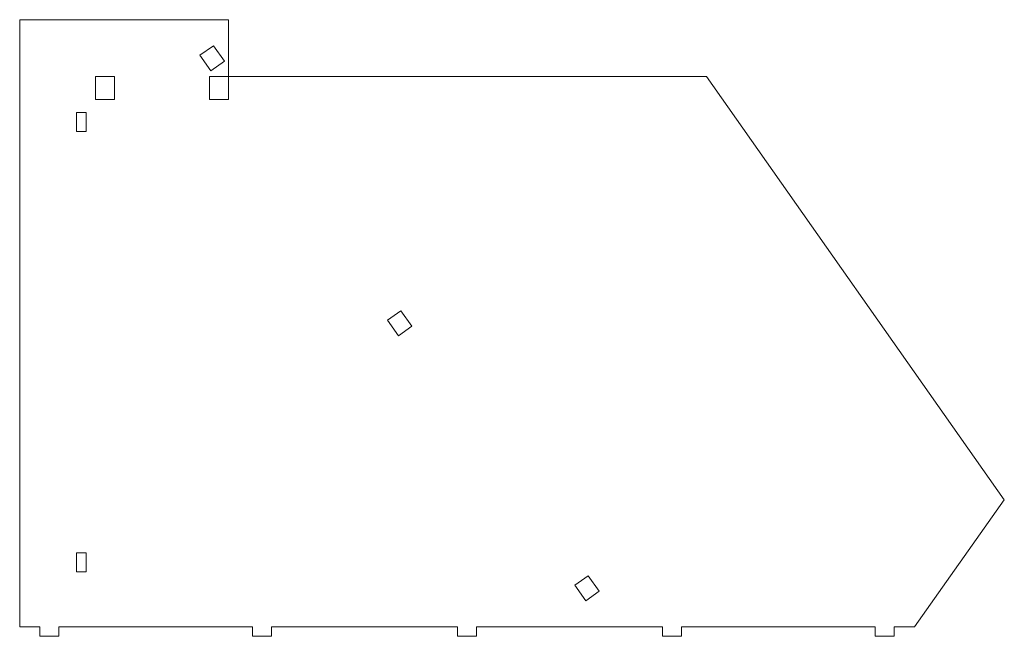
# Model space of a CAD drawing. Units: inches. Extents: x 0 to 13, y -0.1 to 8.
import ezdxf

# ---------------------------------------------------------------- set-up
doc = ezdxf.new("R2010")
doc.units = ezdxf.units.IN
doc.header["$MEASUREMENT"] = 0

msp = doc.modelspace()

# ---------------------------------------------------------------- linework, layer by layer
at = {"color": 7, "linetype": 'Continuous', "lineweight": 15}
for p, q in [((0, 0), (0, 7.998)), ((0, 7.998), (2.75, 7.998)), ((2.75, 7.248), (2.75, 7.998)), ((2.551, 7.654), (2.374, 7.529)), ((2.696, 7.45), (2.551, 7.654)), ((2.374, 7.529), (2.519, 7.325)), ((2.519, 7.325), (2.696, 7.45)), ((1.25, 7.248), (1, 7.248)), ((1, 7.248), (1, 6.946)), ((1.25, 6.946), (1.25, 7.248)), ((2.5, 7.248), (2.5, 6.946)), ((2.75, 7.248), (2.5, 7.248)), ((9.044, 7.248), (2.75, 7.248)), ((2.75, 6.946), (2.75, 7.248)), ((12.967, 1.673), (9.044, 7.248)), ((1, 6.946), (1.25, 6.946)), ((2.5, 6.946), (2.75, 6.946)), ((0.875, 6.774), (0.75, 6.774)), ((0.75, 6.524), (0.75, 6.774)), ((0.875, 6.774), (0.875, 6.524)), ((0.875, 6.524), (0.75, 6.524)), ((5.019, 4.164), (4.843, 4.039)), ((5.164, 3.959), (5.019, 4.164)), ((4.843, 4.039), (4.987, 3.834)), ((4.987, 3.834), (5.164, 3.959)), ((11.784, 0), (12.967, 1.673)), ((0.875, 0.974), (0.75, 0.974)), ((0.75, 0.724), (0.75, 0.974)), ((0.875, 0.974), (0.875, 0.724)), ((0.875, 0.724), (0.75, 0.724)), ((7.488, 0.673), (7.311, 0.548)), ((7.632, 0.469), (7.488, 0.673)), ((7.311, 0.548), (7.455, 0.344)), ((7.455, 0.344), (7.632, 0.469)), ((0.267, 0), (0, 0)), ((0.267, 0), (0.267, -0.125)), ((3.067, 0), (0.517, 0)), ((0.517, -0.125), (0.517, 0)), ((3.067, 0), (3.067, -0.125)), ((5.767, 0), (3.317, 0)), ((3.317, -0.125), (3.317, 0)), ((5.767, 0), (5.767, -0.125)), ((6.017, -0.125), (6.017, 0)), ((8.467, 0), (6.017, 0)), ((8.467, 0), (8.467, -0.125)), ((11.267, 0), (8.717, 0)), ((8.717, -0.125), (8.717, 0)), ((11.267, 0), (11.267, -0.125)), ((11.784, 0), (11.517, 0)), ((11.517, -0.125), (11.517, 0)), ((0.267, -0.125), (0.517, -0.125)), ((3.067, -0.125), (3.317, -0.125)), ((5.767, -0.125), (6.017, -0.125)), ((8.467, -0.125), (8.717, -0.125)), ((11.267, -0.125), (11.517, -0.125))]:
    msp.add_line(p, q, dxfattribs=at)

doc.saveas('drawing.dxf')
